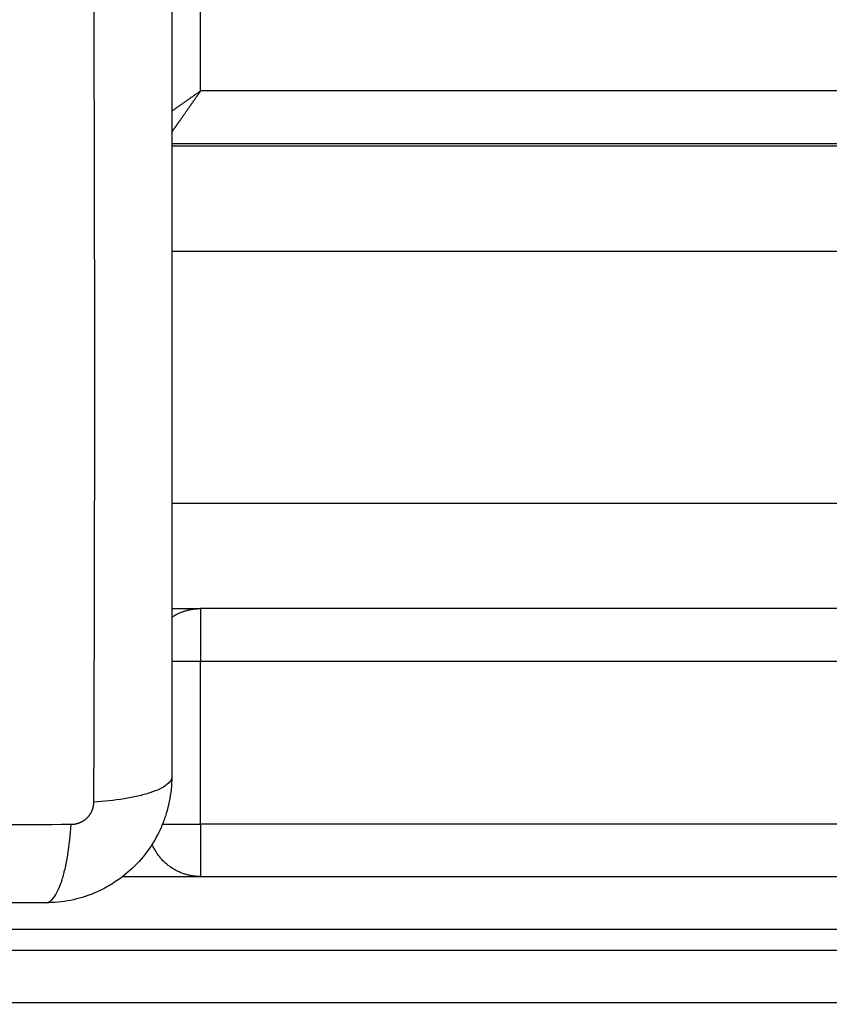
# Model space of a CAD drawing. Units: millimetres. Extents: x 2.5 to 15.7, y 2.2 to 13.
# Drawn here: x 6.3 to 6.3, y 5 to 5.1 of the extents above; entities that cross this region are included whole.
import ezdxf

# ---------------------------------------------------------------- set-up
doc = ezdxf.new("R2010")
doc.units = ezdxf.units.MM
doc.header["$MEASUREMENT"] = 0
doc.layers.get('0').update_dxf_attribs({"lineweight": 18})
doc.layers.get('Defpoints').update_dxf_attribs({"lineweight": 5})
doc.layers.add('DIASTASEIS', color=253, linetype='Continuous', lineweight=5)
doc.styles.get("Standard").update_dxf_attribs({"font": 'ARIALN.TTF'})
doc.dimstyles.get("Standard").update_dxf_attribs({"dimtxt": 0.18, "dimasz": 0.15, "dimexe": 0.05, "dimexo": 0, "dimgap": 0.09, "dimtad": 0, "dimtih": 1, "dimtoh": 1, "dimrnd": 0.005, "dimzin": 0, "dimdsep": 46, "dimtxsty": 'Standard', "dimblk": 'OBLIQUE', "dimcen": 0.09, "dimadec": 0, "dimazin": 0, "dimtfac": 1, "dimtofl": 0, "dimtmove": 0, "dimatfit": 3, "dimldrblk": 'OBLIQUE', "dimfxl": 1, "dimtolj": 1, "dimtzin": 0, "dimarcsym": 0})

# ---------------------------------------------------------------- blocks, each defined once
blk = doc.blocks.new('KATOPSH_S048')
at = {"color": 0, "lineweight": -3}
for points, knots in [([(7.026419, -5.232362), (7.041778, -5.232362), (7.057087, -5.232362), (7.07222, -5.232362), (7.0874, -5.232362), (7.102403, -5.232362), (7.117098, -5.232362), (7.124428, -5.232362), (7.131682, -5.232362), (7.138842, -5.232362), (7.146003, -5.232362), (7.15307, -5.232362), (7.160029, -5.232362), (7.163512, -5.232362), (7.166968, -5.232362), (7.170395, -5.232362), (7.173822, -5.232362), (7.177219, -5.232362), (7.180585, -5.232362), (7.183951, -5.232362), (7.187286, -5.232362), (7.190587, -5.232362), (7.193889, -5.232362), (7.197157, -5.232362), (7.20039, -5.232362), (7.212012, -5.232362), (7.223179, -5.232362), (7.233804, -5.232362), (7.24443, -5.232362), (7.254515, -5.232362), (7.263985, -5.232362), (7.273454, -5.232362), (7.282308, -5.232362), (7.290485, -5.232362), (7.298661, -5.232362), (7.306159, -5.232362), (7.312931, -5.232362), (7.316654, -5.232362), (7.320157, -5.232362), (7.323436, -5.232362), (7.326715, -5.232362), (7.329769, -5.232362), (7.332592, -5.232362), (7.335416, -5.232362), (7.33801, -5.232362), (7.34037, -5.232362), (7.342731, -5.232362), (7.344859, -5.232362), (7.346752, -5.232362), (7.350558, -5.232362), (7.353412, -5.232362), (7.35531, -5.232362), (7.357208, -5.232362), (7.35815, -5.232362), (7.35815, -5.232362)], [5.000134, 5.000134, 5.000134, 5.000134, 51.176881, 51.176881, 51.176881, 97.499089, 97.499089, 97.499089, 120.593097, 120.593097, 120.593097, 143.687397, 143.687397, 143.687397, 155.247209, 155.247209, 155.247209, 166.807025, 166.807025, 166.807025, 178.366847, 178.366847, 178.366847, 189.926653, 189.926653, 189.926653, 231.508642, 231.508642, 231.508642, 273.09079, 273.09079, 273.09079, 314.672869, 314.672869, 314.672869, 356.254568, 356.254568, 356.254568, 379.101279, 379.101279, 379.101279, 401.948029, 401.948029, 401.948029, 424.794566, 424.794566, 424.794566, 447.641263, 447.641263, 447.641263, 493.622688, 493.622688, 493.622688, 539.600668, 539.600668, 539.600668, 539.600668]), ([(7.36315, -5.237362), (7.36315, -5.237363), (7.361241, -5.237363), (7.354016, -5.237363), (7.34536, -5.237363), (7.337469, -5.237363), (7.328177, -5.237363), (7.314604, -5.237363), (7.295209, -5.237363), (7.268259, -5.237363), (7.23756, -5.237363), (7.21175, -5.237362), (7.193199, -5.237362), (7.18305, -5.237362), (7.172711, -5.237362), (7.158696, -5.237362), (7.140769, -5.237363), (7.11131, -5.237362), (7.073341, -5.237363), (7.042254, -5.237362), (7.026686, -5.237362)], [1477.869926, 1477.869926, 1477.869926, 1477.869926, 1523.820507, 1569.771088, 1592.61373, 1615.456371, 1638.299012, 1661.141653, 1702.698186, 1744.254718, 1785.81125, 1827.367783, 1838.92706, 1850.486338, 1862.045615, 1873.604893, 1896.69499, 1919.785088, 1966.074687, 2012.220338, 2012.220338, 2012.220338, 2012.220338]), ([(7.36315, -5.239362), (7.36315, -5.239363), (7.361241, -5.239363), (7.354016, -5.239363), (7.34536, -5.239363), (7.337469, -5.239363), (7.328177, -5.239363), (7.314614, -5.239363), (7.295246, -5.239363), (7.268347, -5.239363), (7.237711, -5.239363), (7.211967, -5.239362), (7.193483, -5.239362), (7.183398, -5.239362), (7.173124, -5.239362), (7.159159, -5.239362), (7.141265, -5.239363), (7.111738, -5.239363), (7.073606, -5.239363), (7.042343, -5.239362), (7.026686, -5.239362)], [1477.871565, 1477.871565, 1477.871565, 1477.871565, 1523.820489, 1569.77106, 1592.6137, 1615.456339, 1638.298979, 1661.141619, 1702.632957, 1744.124295, 1785.615633, 1827.106971, 1838.600462, 1850.093952, 1861.587443, 1873.080934, 1896.170063, 1919.259193, 1965.811714, 2012.220287, 2012.220287, 2012.220287, 2012.220287]), ([(7.190556, -5.253868), (7.190556, -5.253057), (7.190638, -5.252263), (7.190869, -5.251118), (7.190963, -5.250744), (7.19113, -5.250197), (7.191189, -5.250017), (7.191284, -5.249751), (7.191333, -5.249618), (7.191392, -5.249466), (7.191419, -5.2494), (7.191436, -5.249357), (7.191444, -5.249337), (7.192063, -5.247828), (7.192965, -5.246489), (7.194624, -5.24483), (7.195234, -5.244328), (7.196223, -5.243668), (7.196564, -5.243463), (7.197092, -5.243182), (7.19736, -5.243048), (7.197679, -5.242903), (7.19784, -5.242834), (7.197909, -5.242804), (7.197955, -5.242785), (7.19798, -5.242775), (7.198692, -5.242483), (7.199425, -5.242258), (7.200951, -5.241951), (7.201745, -5.241868), (7.202556, -5.241868)], [-18.903331, -18.903331, -18.903331, -18.903331, -16.540415, -16.540415, -15.358956, -15.358956, -14.768227, -14.768227, -14.472863, -14.32518, -14.251339, -14.251339, -14.177498, -14.177498, -9.451665, -9.451665, -7.088749, -7.088749, -5.907291, -5.907291, -5.316562, -5.021197, -4.873515, -4.799674, -4.799674, -4.725833, -4.725833, -2.362916, -2.362916, 0, 0, 0, 0]), ([(7.202556, -5.241868), (7.2023, -5.241868), (7.202031, -5.242027), (7.201636, -5.242545), (7.201506, -5.242764), (7.201256, -5.243291), (7.201135, -5.243598), (7.200909, -5.24429), (7.200804, -5.244674), (7.200612, -5.245502), (7.200526, -5.245945), (7.200299, -5.247331), (7.200191, -5.248326), (7.200126, -5.249309)], [0, 0, 0, 0, 3.288716, 3.288716, 4.933073, 4.933073, 6.577431, 6.577431, 8.221789, 8.221789, 9.866147, 9.866147, 13.154862, 13.154862, 13.154862, 13.154862]), ([(7.202556, -5.241868), (7.205676, -5.241868), (7.210349, -5.241868), (7.215012, -5.241868), (7.216953, -5.241868), (7.217339, -5.241868), (7.218127, -5.241868), (7.21931, -5.241868), (7.220493, -5.241868), (7.224439, -5.241868), (7.227594, -5.241868), (7.232368, -5.241868), (7.234753, -5.241868), (7.237134, -5.241868), (7.238721, -5.241868), (7.239515, -5.241868), (7.246635, -5.241868), (7.253764, -5.241868), (7.261003, -5.241868), (7.261896, -5.241868), (7.262094, -5.241868), (7.26219, -5.241868), (7.262481, -5.241868), (7.263064, -5.241868), (7.265201, -5.241868), (7.270257, -5.241868), (7.274934, -5.241868), (7.278056, -5.241868)], [0, 0, 0, 0, 9.545659, 14.318488, 14.318488, 15.511695, 15.511695, 16.704903, 19.091317, 19.091317, 28.636976, 28.636976, 33.409805, 35.79622, 35.79622, 38.182634, 38.182634, 57.273951, 59.660366, 59.958668, 59.958668, 60.25697, 60.25697, 60.853573, 62.046781, 66.81961, 76.365269, 76.365269, 76.365269, 76.365269]), ([(7.195232, -5.244362), (7.193784, -5.244362), (7.192329, -5.244362), (7.190867, -5.244362), (7.187586, -5.244362), (7.184273, -5.244362), (7.180928, -5.244362), (7.177583, -5.244362), (7.174207, -5.244362), (7.170802, -5.244362), (7.167398, -5.244362), (7.163963, -5.244362), (7.160502, -5.244362), (7.153549, -5.244362), (7.146486, -5.244362), (7.13933, -5.244362), (7.132174, -5.244362), (7.124925, -5.244362), (7.117599, -5.244362), (7.102828, -5.244362), (7.087743, -5.244362), (7.072479, -5.244362), (7.057262, -5.244362), (7.041866, -5.244362), (7.026419, -5.244362)], [572.638815, 572.638815, 572.638815, 572.638815, 577.759216, 577.759216, 577.759216, 589.253242, 589.253242, 589.253242, 600.747263, 600.747263, 600.747263, 612.241279, 612.241279, 612.241279, 635.334612, 635.334612, 635.334612, 658.427655, 658.427655, 658.427655, 705.013338, 705.013338, 705.013338, 751.453537, 751.453537, 751.453537, 751.453537]), ([(7.200126, -5.249309), (7.205045, -5.24929), (7.21828, -5.249244), (7.240306, -5.249213), (7.262332, -5.249244), (7.275567, -5.24929), (7.280486, -5.249309)], [0, 0, 0, 0, 15.335891, 40.710981, 66.086071, 81.421962, 81.421962, 81.421962, 81.421962]), ([(7.190556, -5.253868), (7.190556, -5.253613), (7.190714, -5.253343), (7.191233, -5.252948), (7.191452, -5.252818), (7.191978, -5.252568), (7.192286, -5.252448), (7.192977, -5.252222), (7.193362, -5.252116), (7.19419, -5.251924), (7.194633, -5.251838), (7.196018, -5.251611), (7.197014, -5.251503), (7.197997, -5.251438)], [-13.155071, -13.155071, -13.155071, -13.155071, -9.866303, -9.866303, -8.221919, -8.221919, -6.577535, -6.577535, -4.933151, -4.933151, -3.288768, -3.288768, 0, 0, 0, 0]), ([(7.197997, -5.331799), (7.197977, -5.326879), (7.197932, -5.313644), (7.197901, -5.291618), (7.197932, -5.269592), (7.197977, -5.256357), (7.197997, -5.251438)], [0, 0, 0, 0, 15.335891, 40.710981, 66.086071, 81.421962, 81.421962, 81.421962, 81.421962]), ([(7.190556, -5.329368), (7.190556, -5.326248), (7.190556, -5.321575), (7.190556, -5.316912), (7.190556, -5.314971), (7.190556, -5.314585), (7.190556, -5.313797), (7.190556, -5.312614), (7.190556, -5.311431), (7.190556, -5.307485), (7.190556, -5.30433), (7.190556, -5.299556), (7.190556, -5.297171), (7.190556, -5.29479), (7.190556, -5.293203), (7.190556, -5.292409), (7.190556, -5.285289), (7.190556, -5.27816), (7.190556, -5.270921), (7.190556, -5.270029), (7.190556, -5.26983), (7.190556, -5.269734), (7.190556, -5.269443), (7.190556, -5.26886), (7.190556, -5.266723), (7.190556, -5.261667), (7.190556, -5.256991), (7.190556, -5.253868)], [0, 0, 0, 0, 9.545659, 14.318488, 14.318488, 15.511695, 15.511695, 16.704903, 19.091317, 19.091317, 28.636976, 28.636976, 33.409805, 35.79622, 35.79622, 38.182634, 38.182634, 57.273951, 59.660366, 59.958668, 59.958668, 60.25697, 60.25697, 60.853573, 62.046781, 66.81961, 76.365269, 76.365269, 76.365269, 76.365269])]:
    blk.add_open_spline(points, degree=3, knots=knots, dxfattribs=at)
for points in [[(7.187806, -5.244368), (6.792806, -5.244368), (6.397806, -5.244368)], [(6.397806, -5.249368), (6.792806, -5.249368), (7.187806, -5.249368)], [(7.187806, -5.249368), (7.187806, -5.257118), (7.187806, -5.264868)], [(7.187806, -5.264868), (6.792806, -5.264868), (6.397806, -5.264868)], [(6.397806, -5.269868), (6.792806, -5.269868), (7.187806, -5.269868)], [(7.190556, -5.269868), (7.189181, -5.269868), (7.187806, -5.269868)], [(6.395055, -5.279868), (6.792806, -5.279868), (7.190556, -5.279868)], [(7.190556, -5.303868), (6.792806, -5.303868), (6.395056, -5.303868)], [(6.395056, -5.313868), (6.792806, -5.313868), (7.190556, -5.313868)], [(7.190556, -5.314118), (6.792806, -5.314118), (6.395056, -5.314118)], [(6.397806, -5.319118), (6.792806, -5.319118), (7.187806, -5.319118)], [(7.187806, -5.319118), (7.187806, -5.324118), (7.187806, -5.329118)]]:
    blk.add_open_spline(points, degree=2, dxfattribs=at)
for points, weights, degree in [([(7.187806, -5.249368), (7.187806, -5.244368), (7.187806, -5.244368)], [1, 0.707106781187, 1], 2), ([(7.187806, -5.244368), (7.191138, -5.244368), (7.192421, -5.247444)], [1, 0.783654851069, 0.886915759633], 2), ([(7.191432, -5.249368), (7.189953, -5.249368), (7.187806, -5.249368)], [0.853695886977, 0.848985227691, 1], 2), ([(7.190556, -5.264868), (7.189304, -5.264868), (7.187806, -5.264868)], [0.862410641008, 0.889568863545, 1], 2), ([(7.187806, -5.269868), (7.187806, -5.269868), (7.187806, -5.264868)], [1, 0.707106781187, 1], 2), ([(7.190556, -5.269044), (7.190324, -5.269197), (7.190076, -5.269323)], [0.86241064101, 0.867324766148, 0.874965315935], 2), ([(7.190076, -5.269323), (7.189006, -5.269868), (7.187806, -5.269868)], [0.874965315935, 0.909550746487, 1], 2), ([(7.190281, -5.315583), (7.189953, -5.316052), (7.189568, -5.3166), (7.189145, -5.317205)], [0.853553390593, 0.853553390593, 0.86481065861, 0.887325194645], 3), ([(7.190556, -5.31519), (7.19047, -5.315312), (7.190379, -5.315443), (7.190281, -5.315583)], [0.856554422315, 0.8545537345, 0.853553390593, 0.853553390593], 3), ([(7.189145, -5.317205), (7.188724, -5.317806), (7.188286, -5.318432), (7.187848, -5.319058)], [0.887340168781, 0.910915869622, 0.946829540371, 0.995081181027], 3), ([(7.18788, -5.319066), (7.188815, -5.318412), (7.189736, -5.317767), (7.190556, -5.317193)], [0.993957267697, 0.923864418994, 0.880015543431, 0.862410641008], 3), ([(7.187848, -5.319058), (7.187834, -5.319078), (7.18782, -5.319098), (7.187806, -5.319118)], [0.995081181027, 0.996706783477, 0.998346389801, 1], 3), ([(7.187806, -5.319118), (7.18783, -5.319101), (7.187855, -5.319084), (7.18788, -5.319066)], [1, 0.997964537723, 0.995950293622, 0.993957267697], 3)]:
    blk.add_rational_spline(points, weights, degree=degree, dxfattribs=at)
blk.add_rational_spline([(7.197997, -5.251438), (7.197998, -5.251177), (7.198074, -5.250772), (7.19833, -5.250275), (7.198603, -5.249935), (7.19894, -5.249658), (7.199442, -5.249391), (7.199856, -5.24931), (7.200126, -5.249309)], [0.999998587713, 0.999998651797, 0.999998730702, 0.999998787847, 0.999998803584, 0.99999878968, 0.999998733871, 0.999998653891, 0.999998587713], degree=3, knots=[-3.406541, -3.406541, -3.406541, -3.406541, -2.58826, -2.156117, -1.71703, -1.277731, -0.844961, 0, 0, 0, 0], dxfattribs=at)
blk = doc.blocks.new('S048')
blk.add_blockref('KATOPSH_S048', (0, 11.36581))
blk = doc.blocks.new('_Oblique')
at = {"color": 0, "linetype": 'ByBlock', "lineweight": -2}
blk.add_line((-0.5, -0.5), (0.5, 0.5), dxfattribs=at)
blk = doc.blocks.new('*D38')
at = {"layer": 'Defpoints', "color": 0}
for p in [(4.533435, 5.262365), (7.967106, 5.178615), (7.967106, 3.023951)]:
    blk.add_point(p, dxfattribs=at)
at = {"layer": 'DIASTASEIS', "color": 0, "lineweight": -2}
for p, q in [((4.533435, 5.262365), (4.533435, 2.973951)), ((7.967106, 5.178615), (7.967106, 2.973951)), ((4.533435, 3.023951), (5.96879, 3.023951)), ((7.967106, 3.023951), (6.531751, 3.023951))]:
    blk.add_line(p, q, dxfattribs=at)
at = {"layer": 'DIASTASEIS', "color": 0, "linetype": 'ByBlock', "lineweight": -2, "xscale": 0.15, "yscale": 0.15, "zscale": 0.15, "rotation": 180}
blk.add_blockref('_Oblique', (4.533435, 3.023951), dxfattribs=at)
at = {"layer": 'DIASTASEIS', "color": 0, "linetype": 'ByBlock', "lineweight": -2, "xscale": 0.15, "yscale": 0.15, "zscale": 0.15}
blk.add_blockref('_Oblique', (7.967106, 3.023951), dxfattribs=at)
at = {"layer": 'DIASTASEIS', "color": 0, "insert": (6.25027, 3.023951), "char_height": 0.18, "attachment_point": 5}
blk.add_mtext('\\A1;\\A1;3.40', dxfattribs=at)
blk = doc.blocks.new('*D39')
at = {"layer": 'Defpoints', "color": 0}
for p in [(2.533435, 5.262365), (9.465641, 5.262365), (9.465641, 2.329369)]:
    blk.add_point(p, dxfattribs=at)
at = {"layer": 'DIASTASEIS', "color": 0, "lineweight": -2}
for p, q in [((2.533435, 5.262365), (2.533435, 2.279369)), ((9.465641, 5.262365), (9.465641, 2.279369)), ((2.533435, 2.329369), (5.717628, 2.329369)), ((9.465641, 2.329369), (6.281448, 2.329369))]:
    blk.add_line(p, q, dxfattribs=at)
at = {"layer": 'DIASTASEIS', "color": 0, "linetype": 'ByBlock', "lineweight": -2, "xscale": 0.15, "yscale": 0.15, "zscale": 0.15, "rotation": 180}
blk.add_blockref('_Oblique', (2.533435, 2.329369), dxfattribs=at)
at = {"layer": 'DIASTASEIS', "color": 0, "linetype": 'ByBlock', "lineweight": -2, "xscale": 0.15, "yscale": 0.15, "zscale": 0.15}
blk.add_blockref('_Oblique', (9.465641, 2.329369), dxfattribs=at)
at = {"layer": 'DIASTASEIS', "color": 0, "insert": (5.999538, 2.329369), "char_height": 0.18, "attachment_point": 5}
blk.add_mtext('\\A1;\\A1;6.90', dxfattribs=at)

msp = doc.modelspace()

# ---------------------------------------------------------------- block references
at = {"rotation": 180}
msp.add_blockref('S048', (13.457111, 11.183057), dxfattribs=at)

# ---------------------------------------------------------------- dimensions: what is measured, and where the dimension line sits
at = {"layer": 'DIASTASEIS'}
for base, p1, p2, text, picture, middle in [((9.465641, 2.329369), (2.533435, 5.262365), (9.465641, 5.262365), '\\A1;6.90', '*D39', (5.999538, 2.329369)), ((7.967106, 3.023951), (4.533435, 5.262365), (7.967106, 5.178615), '\\A1;3.40', '*D38', (6.25027, 3.023951))]:
    dim = msp.add_linear_dim(base=base, p1=p1, p2=p2, text=text, dimstyle='Standard', dxfattribs=at)
    dim.commit()
    dim.dimension.update_dxf_attribs({"geometry": picture, "text_midpoint": middle})

doc.saveas('drawing.dxf')
